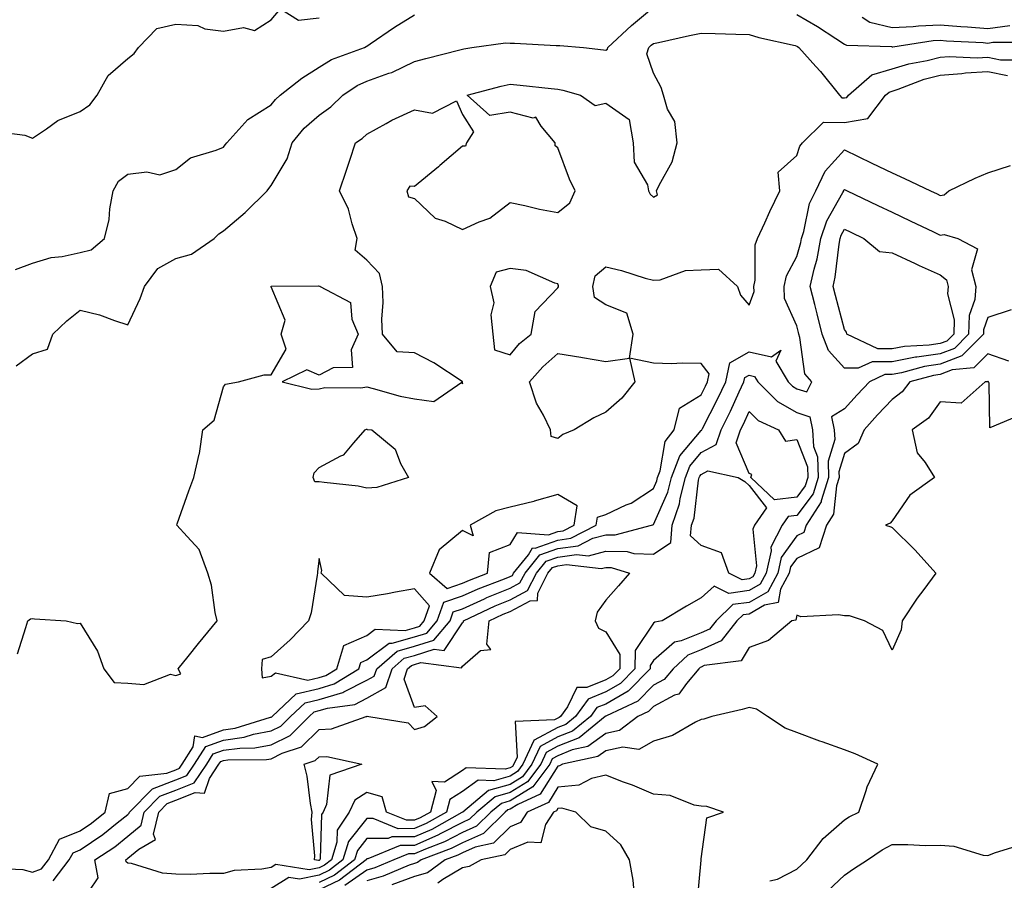
# Model space of a CAD drawing. Units: inches. Extents: x 981683 to 984323, y 7255658 to 7258298.
# Drawn here: x 983525 to 983731, y 7256668 to 7256848 of the extents above; entities that cross this region are included whole.
import ezdxf

# ---------------------------------------------------------------- set-up
doc = ezdxf.new("R2010")
doc.units = ezdxf.units.IN
doc.header["$MEASUREMENT"] = 0
doc.layers.add('Contour_98167255', color=7, linetype='Continuous', true_color=0xcc4a5b)

msp = doc.modelspace()

# ---------------------------------------------------------------- linework, layer by layer
at = {"layer": 'Contour_98167255'}
for points in [[(983520.48, 7256824.35, 3033), (983526.45, 7256823.52, 3033), (983528.05, 7256822.94, 3033), (983530.98, 7256824.85, 3033), (983533.37, 7256826.6, 3033), (983538.05, 7256828.52, 3033), (983540.04, 7256829.93, 3033), (983541.63, 7256831.92, 3033), (983543.93, 7256836.04, 3033), (983548.05, 7256839.57, 3033), (983549.35, 7256840.62, 3033), (983550.25, 7256841.92, 3033), (983554.09, 7256845.88, 3033), (983558.05, 7256846.77, 3033), (983562.64, 7256846.51, 3033), (983564.16, 7256845.81, 3033), (983568.05, 7256845.31, 3033), (983572.2, 7256846.07, 3033), (983574.54, 7256845.43, 3033), (983578.05, 7256847.66, 3033), (983580.01, 7256849.96, 3033), (983583.74, 7256847.61, 3033), (983588.05, 7256848.08, 3033)], [(983524.67, 7256775.3, 3031), (983528.05, 7256777.82, 3031), (983531.22, 7256778.75, 3031), (983532.29, 7256781.92, 3031), (983535.24, 7256784.73, 3031), (983538.05, 7256786.91, 3031), (983542.11, 7256785.98, 3031), (983545.23, 7256784.74, 3031), (983548.05, 7256783.89, 3031), (983550.59, 7256789.38, 3031), (983551.51, 7256791.92, 3031), (983554.32, 7256795.65, 3031), (983558.05, 7256797.75, 3031), (983561.33, 7256798.64, 3031), (983566.09, 7256801.92, 3031), (983567.06, 7256802.91, 3031), (983568.05, 7256803.53, 3031), (983572.59, 7256807.38, 3031), (983577.19, 7256811.92, 3031), (983577.56, 7256812.41, 3031), (983578.05, 7256812.99, 3031), (983581.34, 7256818.63, 3031), (983582.45, 7256821.92, 3031), (983584.96, 7256825.01, 3031), (983588.05, 7256827.76, 3031), (983590.5, 7256829.47, 3031), (983593.06, 7256831.92, 3031), (983596.03, 7256833.94, 3031), (983598.05, 7256834.87, 3031), (983602.64, 7256836.51, 3031), (983603.28, 7256836.69, 3031), (983608.05, 7256838.99, 3031), (983610.4, 7256839.57, 3031), (983617.54, 7256841.41, 3031), (983618.05, 7256841.54, 3031), (983618.36, 7256841.61, 3031), (983620, 7256841.92, 3031), (983627.11, 7256842.86, 3031), (983628.05, 7256842.82, 3031), (983628.96, 7256842.83, 3031), (983637.65, 7256842.32, 3031), (983638.05, 7256842.32, 3031), (983638.47, 7256842.34, 3031), (983643.4, 7256841.92, 3031), (983647.56, 7256841.43, 3031), (983648.05, 7256841.32, 3031), (983648.41, 7256841.56, 3031), (983648.52, 7256841.92, 3031), (983653.47, 7256846.5, 3031), (983658.05, 7256850.34, 3031)], [(983524.5, 7256795.47, 3032), (983528.05, 7256796.75, 3032), (983531.99, 7256797.98, 3032), (983534.3, 7256798.17, 3032), (983538.05, 7256798.99, 3032), (983540.38, 7256799.59, 3032), (983543.16, 7256801.92, 3032), (983544.09, 7256805.88, 3032), (983544.28, 7256808.15, 3032), (983544.97, 7256811.92, 3032), (983546.06, 7256813.91, 3032), (983548.05, 7256815.38, 3032), (983552.03, 7256815.9, 3032), (983554.73, 7256815.24, 3032), (983558.05, 7256816.36, 3032), (983561.16, 7256818.81, 3032), (983566.52, 7256820.39, 3032), (983568.05, 7256821.07, 3032), (983568.41, 7256821.56, 3032), (983568.71, 7256821.92, 3032), (983573.13, 7256826.84, 3032), (983578.05, 7256829.92, 3032), (983578.93, 7256831.04, 3032), (983579.93, 7256831.92, 3032), (983584.46, 7256835.51, 3032), (983588.05, 7256837.75, 3032), (983590.62, 7256839.35, 3032), (983597.57, 7256841.92, 3032), (983597.89, 7256842.08, 3032), (983598.05, 7256842.14, 3032), (983598.76, 7256842.63, 3032), (983603.82, 7256846.15, 3032), (983608.05, 7256848.74, 3032)], [(983688.05, 7256848.8, 3031), (983692.41, 7256846.28, 3031), (983696.22, 7256843.75, 3031), (983698.05, 7256842.56, 3031), (983698.49, 7256842.36, 3031), (983707.89, 7256842.08, 3031), (983708.05, 7256842.04, 3031), (983708.18, 7256842.05, 3031), (983716.63, 7256843.34, 3031), (983718.05, 7256843.4, 3031), (983719.41, 7256843.28, 3031), (983727.06, 7256842.91, 3031), (983728.05, 7256842.83, 3031), (983729.11, 7256842.98, 3031), (983736.94, 7256843.03, 3031)], [(983701.72, 7256848.25, 3032), (983703.36, 7256847.23, 3032), (983708.05, 7256846.05, 3032), (983712.42, 7256846.29, 3032), (983713.52, 7256846.45, 3032), (983718.05, 7256846.66, 3032), (983722.4, 7256846.27, 3032), (983723.77, 7256846.2, 3032), (983728.05, 7256845.85, 3032), (983732.65, 7256846.52, 3032)], [(983524.91, 7256715.06, 3030), (983526.66, 7256720.53, 3030), (983527.06, 7256721.92, 3030), (983527.64, 7256722.33, 3030), (983528.05, 7256722.43, 3030), (983528.47, 7256722.34, 3030), (983535.08, 7256721.92, 3030), (983537.49, 7256721.36, 3030), (983538.05, 7256721.45, 3030), (983541.69, 7256715.56, 3030), (983543, 7256711.92, 3030), (983545.19, 7256709.06, 3030), (983548.05, 7256708.92, 3030), (983551.34, 7256708.63, 3030), (983556.93, 7256710.8, 3030), (983558.05, 7256710.47, 3030), (983559.09, 7256710.88, 3030), (983558.56, 7256711.92, 3030), (983560.63, 7256714.5, 3030), (983562.78, 7256717.19, 3030), (983566.71, 7256721.92, 3030), (983566.3, 7256723.67, 3030), (983565.52, 7256729.39, 3030), (983564.76, 7256731.92, 3030), (983562.98, 7256736.85, 3030), (983560.42, 7256739.55, 3030), (983558.26, 7256741.92, 3030), (983558.37, 7256742.24, 3030), (983560.81, 7256749.16, 3030), (983561.81, 7256751.92, 3030), (983562.93, 7256756.8, 3030), (983562.99, 7256756.98, 3030), (983563.74, 7256761.92, 3030), (983566.08, 7256763.89, 3030), (983568.05, 7256770.92, 3030), (983568.5, 7256771.47, 3030), (983571.17, 7256771.92, 3030), (983576.59, 7256773.38, 3030), (983578.05, 7256773.43, 3030), (983581.18, 7256778.79, 3030), (983580.13, 7256781.92, 3030), (983580.97, 7256784.84, 3030), (983578.05, 7256791.84, 3030), (983578.01, 7256791.88, 3030), (983578.01, 7256791.92, 3030), (983578.05, 7256791.96, 3030), (983578.08, 7256791.95, 3030), (983587.96, 7256792.01, 3030), (983588.05, 7256791.99, 3030), (983588.18, 7256792.05, 3030), (983588.26, 7256791.92, 3030), (983594.65, 7256788.52, 3030), (983594.92, 7256785.05, 3030), (983596.26, 7256781.92, 3030), (983594.76, 7256778.63, 3030), (983595.05, 7256774.92, 3030), (983590.99, 7256774.86, 3030), (983588.05, 7256773.31, 3030), (983585.51, 7256774.46, 3030), (983580.3, 7256771.92, 3030), (983586.53, 7256770.4, 3030), (983588.05, 7256770.46, 3030), (983589.24, 7256770.73, 3030), (983596.81, 7256770.68, 3030), (983598.05, 7256770.87, 3030), (983599.39, 7256770.58, 3030), (983605.04, 7256768.91, 3030), (983608.05, 7256768.4, 3030), (983612.11, 7256767.86, 3030), (983617.97, 7256771.84, 3030), (983618.05, 7256771.54, 3030), (983618.09, 7256771.88, 3030), (983618.08, 7256771.92, 3030), (983618.09, 7256771.96, 3030), (983618.05, 7256771.95, 3030), (983617.98, 7256771.99, 3030), (983612.05, 7256775.92, 3030), (983608.05, 7256778.03, 3030), (983604.38, 7256778.25, 3030), (983601.33, 7256781.92, 3030), (983601.17, 7256785.05, 3030), (983601.44, 7256788.53, 3030), (983601.3, 7256791.92, 3030), (983600.71, 7256794.58, 3030), (983598.05, 7256797.42, 3030), (983595.62, 7256799.49, 3030), (983596.06, 7256801.92, 3030), (983594.97, 7256805, 3030), (983594.23, 7256808.1, 3030), (983592.32, 7256811.92, 3030), (983593.76, 7256816.21, 3030), (983594.46, 7256818.33, 3030), (983595.65, 7256821.92, 3030), (983597.1, 7256822.87, 3030), (983598.05, 7256823.77, 3030), (983602.13, 7256826, 3030), (983603.28, 7256826.69, 3030), (983608.05, 7256828.83, 3030), (983611.83, 7256828.14, 3030), (983616.85, 7256830.72, 3030), (983618.05, 7256827.91, 3030), (983620.38, 7256824.25, 3030), (983618.88, 7256821.92, 3030), (983618.69, 7256821.28, 3030), (983618.05, 7256821.28, 3030), (983613.35, 7256817.22, 3030), (983613.03, 7256816.94, 3030), (983608.05, 7256812.82, 3030), (983607.07, 7256812.9, 3030), (983606.44, 7256811.92, 3030), (983606.8, 7256810.67, 3030), (983608.05, 7256810.3, 3030), (983612.33, 7256806.2, 3030), (983614.43, 7256805.54, 3030), (983618.05, 7256803.8, 3030), (983621.55, 7256805.42, 3030), (983623.81, 7256806.16, 3030), (983628.05, 7256809.48, 3030), (983631.12, 7256808.85, 3030), (983634.18, 7256808.05, 3030), (983638.05, 7256807.36, 3030), (983640.56, 7256809.41, 3030), (983641.65, 7256811.92, 3030), (983640.49, 7256814.36, 3030), (983638.05, 7256820.88, 3030), (983637.44, 7256821.31, 3030), (983637.5, 7256821.92, 3030), (983634.54, 7256825.43, 3030), (983633.44, 7256827.31, 3030), (983632.84, 7256827.13, 3030), (983628.05, 7256828.34, 3030), (983623.83, 7256827.7, 3030), (983619.03, 7256831.92, 3030), (983626.14, 7256833.83, 3030), (983628.05, 7256834.25, 3030), (983630.17, 7256834.04, 3030), (983636.67, 7256833.3, 3030), (983638.05, 7256833.15, 3030), (983639.09, 7256832.96, 3030), (983642.78, 7256831.92, 3030), (983645.86, 7256829.73, 3030), (983648.05, 7256830.28, 3030), (983652.96, 7256826.83, 3030), (983653.78, 7256821.92, 3030), (983654.04, 7256817.91, 3030), (983656.78, 7256813.19, 3030), (983657.01, 7256811.92, 3030), (983657.34, 7256811.21, 3030), (983658.05, 7256810.61, 3030), (983658.87, 7256811.1, 3030), (983658.72, 7256811.92, 3030), (983659.22, 7256813.09, 3030), (983661.98, 7256817.99, 3030), (983663.01, 7256821.92, 3030), (983662.51, 7256826.38, 3030), (983660.98, 7256828.99, 3030), (983660.16, 7256831.92, 3030), (983659.69, 7256833.56, 3030), (983658.05, 7256836.52, 3030), (983656.68, 7256840.55, 3030), (983657.09, 7256841.92, 3030), (983657.59, 7256842.38, 3030), (983658.05, 7256842.76, 3030), (983659.1, 7256842.97, 3030), (983665.59, 7256844.38, 3030), (983668.05, 7256844.86, 3030), (983670.97, 7256844.84, 3030), (983675.32, 7256844.65, 3030), (983678.05, 7256844.63, 3030), (983680.09, 7256843.96, 3030), (983687.69, 7256842.28, 3030), (983688.05, 7256842.18, 3030), (983688.22, 7256842.09, 3030), (983688.47, 7256841.92, 3030), (983692.02, 7256837.95, 3030), (983692.99, 7256836.86, 3030), (983697.02, 7256831.92, 3030), (983697.51, 7256831.38, 3030), (983698.05, 7256831.36, 3030), (983698.52, 7256831.45, 3030), (983698.88, 7256831.92, 3030), (983703.77, 7256836.2, 3030), (983708.05, 7256837.42, 3030), (983711.48, 7256838.49, 3030), (983715.31, 7256839.18, 3030), (983718.05, 7256839.87, 3030), (983719.95, 7256840.02, 3030), (983725.84, 7256839.71, 3030), (983728.05, 7256839.84, 3030), (983730.69, 7256839.28, 3030), (983735.45, 7256839.32, 3030)], [(983519.77, 7256670.2, 3029), (983526.01, 7256669.88, 3029), (983528.05, 7256669.35, 3029), (983529.94, 7256670.03, 3029), (983531.39, 7256671.92, 3029), (983533.75, 7256676.22, 3029), (983538.05, 7256677.97, 3029), (983540.4, 7256679.57, 3029), (983543.31, 7256681.92, 3029), (983544.15, 7256685.82, 3029), (983548.05, 7256686.88, 3029), (983550.56, 7256689.41, 3029), (983556.19, 7256690.06, 3029), (983558.05, 7256690.79, 3029), (983558.86, 7256691.11, 3029), (983559.41, 7256691.92, 3029), (983561.73, 7256695.6, 3029), (983562.07, 7256697.9, 3029), (983563.68, 7256697.55, 3029), (983568.05, 7256699.14, 3029), (983570.5, 7256699.47, 3029), (983577.91, 7256701.78, 3029), (983578.05, 7256701.81, 3029), (983578.13, 7256701.84, 3029), (983578.2, 7256701.92, 3029), (983583.28, 7256706.69, 3029), (983588.05, 7256707.76, 3029), (983591.23, 7256708.74, 3029), (983596.36, 7256711.92, 3029), (983596.76, 7256713.21, 3029), (983598.05, 7256713.78, 3029), (983602.71, 7256717.26, 3029), (983603.36, 7256717.23, 3029), (983608.05, 7256718.56, 3029), (983610.6, 7256719.37, 3029), (983612.77, 7256721.92, 3029), (983614.15, 7256725.82, 3029), (983618.05, 7256727.14, 3029), (983621.35, 7256728.62, 3029), (983626.85, 7256730.72, 3029), (983628.05, 7256731.21, 3029), (983628.52, 7256731.45, 3029), (983628.75, 7256731.92, 3029), (983631.87, 7256735.74, 3029), (983632.76, 7256737.21, 3029), (983633.3, 7256737.17, 3029), (983638.05, 7256738.83, 3029), (983640.75, 7256739.22, 3029), (983646.07, 7256741.92, 3029), (983646.36, 7256743.61, 3029), (983648.05, 7256744.21, 3029), (983652.33, 7256746.2, 3029), (983653.38, 7256746.59, 3029), (983658.05, 7256749.63, 3029), (983658.75, 7256751.22, 3029), (983658.93, 7256751.92, 3029), (983659.47, 7256753.34, 3029), (983660.5, 7256759.47, 3029), (983662.39, 7256761.92, 3029), (983663.53, 7256766.44, 3029), (983668.05, 7256769.25, 3029), (983668.96, 7256771.01, 3029), (983669.38, 7256771.92, 3029), (983669.74, 7256773.61, 3029), (983668.05, 7256775.77, 3029), (983664.09, 7256775.88, 3029), (983661.84, 7256775.71, 3029), (983658.05, 7256775.86, 3029), (983653.05, 7256776.92, 3029), (983653.8, 7256781.92, 3029), (983652.45, 7256786.32, 3029), (983648.05, 7256788.04, 3029), (983645.72, 7256789.59, 3029), (983645.33, 7256791.92, 3029), (983645.83, 7256794.14, 3029), (983648.05, 7256796.01, 3029), (983651.39, 7256795.26, 3029), (983656.31, 7256793.66, 3029), (983658.05, 7256793.19, 3029), (983659.44, 7256793.31, 3029), (983664.75, 7256795.22, 3029), (983668.05, 7256795.37, 3029), (983671.65, 7256795.52, 3029), (983675.63, 7256791.92, 3029), (983676.24, 7256790.11, 3029), (983678.05, 7256787.96, 3029), (983679.11, 7256790.86, 3029), (983679.09, 7256791.92, 3029), (983679.36, 7256793.23, 3029), (983679.36, 7256800.61, 3029), (983679.83, 7256801.92, 3029), (983681.36, 7256805.23, 3029), (983682.42, 7256807.55, 3029), (983684.48, 7256811.92, 3029), (983684.18, 7256815.79, 3029), (983688.05, 7256819.32, 3029), (983688.69, 7256821.28, 3029), (983689.27, 7256821.92, 3029), (983693.67, 7256826.3, 3029), (983698.05, 7256826.18, 3029), (983702.9, 7256827.07, 3029), (983706.61, 7256831.92, 3029), (983707.39, 7256832.58, 3029), (983708.05, 7256832.78, 3029), (983709.3, 7256833.17, 3029), (983714.7, 7256835.27, 3029), (983718.05, 7256836.12, 3029), (983722.59, 7256836.46, 3029), (983723.37, 7256836.6, 3029), (983728.05, 7256836.88, 3029), (983732.14, 7256836.01, 3029)], [(983532.42, 7256667.55, 3028), (983535.75, 7256671.92, 3028), (983536.57, 7256673.4, 3028), (983538.05, 7256674.02, 3028), (983542.76, 7256677.21, 3028), (983545.78, 7256679.65, 3028), (983548.05, 7256681.44, 3028), (983548.3, 7256681.67, 3028), (983548.37, 7256681.92, 3028), (983553.2, 7256686.77, 3028), (983558.05, 7256688.65, 3028), (983560.39, 7256689.58, 3028), (983561.98, 7256691.92, 3028), (983564.33, 7256695.64, 3028), (983568.05, 7256697, 3028), (983572.38, 7256697.59, 3028), (983574.33, 7256698.2, 3028), (983578.05, 7256698.9, 3028), (983580.06, 7256699.91, 3028), (983582.09, 7256701.92, 3028), (983585.17, 7256704.8, 3028), (983588.05, 7256705.46, 3028), (983593, 7256706.97, 3028), (983593.24, 7256707.11, 3028), (983598.05, 7256709.52, 3028), (983599.59, 7256710.38, 3028), (983600.11, 7256711.92, 3028), (983604.38, 7256715.59, 3028), (983608.05, 7256716.64, 3028), (983612.05, 7256717.92, 3028), (983615.46, 7256721.92, 3028), (983616.15, 7256723.82, 3028), (983618.05, 7256724.47, 3028), (983622.69, 7256726.56, 3028), (983623.18, 7256726.79, 3028), (983628.05, 7256728.79, 3028), (983630.11, 7256729.86, 3028), (983631.17, 7256731.92, 3028), (983634.25, 7256735.72, 3028), (983638.05, 7256737.04, 3028), (983642.31, 7256737.66, 3028), (983645.33, 7256739.2, 3028), (983648.05, 7256739.96, 3028), (983650.05, 7256739.92, 3028), (983657.67, 7256741.92, 3028), (983657.94, 7256742.03, 3028), (983658.05, 7256742.1, 3028), (983661.09, 7256748.88, 3028), (983661.83, 7256751.92, 3028), (983663.54, 7256756.43, 3028), (983668.05, 7256761.76, 3028), (983668.16, 7256761.81, 3028), (983668.19, 7256761.92, 3028), (983668.32, 7256762.19, 3028), (983671.54, 7256768.43, 3028), (983673.18, 7256771.92, 3028), (983674.03, 7256775.94, 3028), (983678.05, 7256778.23, 3028), (983682.79, 7256777.18, 3028), (983684.68, 7256778.55, 3028), (983683.69, 7256776.28, 3028), (983686.25, 7256771.92, 3028), (983687.15, 7256771.02, 3028), (983688.05, 7256770.51, 3028), (983690.13, 7256769.84, 3028), (983691.18, 7256771.92, 3028), (983689.75, 7256773.62, 3028), (983688.72, 7256781.25, 3028), (983688.47, 7256781.92, 3028), (983688.38, 7256782.25, 3028), (983688.05, 7256783.64, 3028), (983685.5, 7256789.37, 3028), (983685.43, 7256791.92, 3028), (983685.88, 7256794.09, 3028), (983688.05, 7256798.19, 3028), (983688.89, 7256801.08, 3028), (983689.04, 7256801.92, 3028), (983689.52, 7256803.39, 3028), (983690.73, 7256809.24, 3028), (983692.01, 7256811.92, 3028), (983693.98, 7256815.99, 3028), (983698.05, 7256820.45, 3028), (983700.89, 7256819.08, 3028), (983703.79, 7256817.66, 3028), (983708.05, 7256815.64, 3028), (983710.61, 7256814.48, 3028), (983716.04, 7256811.92, 3028), (983717.41, 7256811.28, 3028), (983718.05, 7256810.96, 3028), (983718.87, 7256811.1, 3028), (983719.91, 7256811.92, 3028), (983725.39, 7256814.58, 3028), (983728.05, 7256815.66, 3028), (983732.78, 7256817.19, 3028)], [(983732.94, 7256787.03, 3028), (983728.05, 7256785.39, 3028), (983727.16, 7256782.81, 3028), (983727.13, 7256781.92, 3028), (983722.61, 7256777.36, 3028), (983718.05, 7256775.65, 3028), (983714.8, 7256775.17, 3028), (983709.94, 7256773.81, 3028), (983708.05, 7256773.46, 3028), (983706.51, 7256773.46, 3028), (983703.25, 7256771.92, 3028), (983700.72, 7256769.25, 3028), (983698.05, 7256766.29, 3028), (983695.32, 7256764.65, 3028), (983695.88, 7256761.92, 3028), (983696.01, 7256759.88, 3028), (983694.61, 7256755.36, 3028), (983694.72, 7256751.92, 3028), (983693.15, 7256747.02, 3028), (983693.13, 7256746.84, 3028), (983690.04, 7256741.92, 3028), (983689.54, 7256740.43, 3028), (983688.05, 7256739.7, 3028), (983684.79, 7256735.18, 3028), (983684.08, 7256731.92, 3028), (983681.97, 7256728, 3028), (983678.05, 7256725.79, 3028), (983674.64, 7256725.33, 3028), (983671.15, 7256721.92, 3028), (983669.79, 7256720.18, 3028), (983668.05, 7256719.4, 3028), (983663.86, 7256717.73, 3028), (983662.48, 7256717.49, 3028), (983658.05, 7256713.64, 3028), (983657.36, 7256712.61, 3028), (983657.35, 7256711.92, 3028), (983652.73, 7256707.24, 3028), (983648.05, 7256704.52, 3028), (983646.2, 7256703.77, 3028), (983644.84, 7256701.92, 3028), (983641.1, 7256698.87, 3028), (983638.05, 7256697.65, 3028), (983634.32, 7256695.65, 3028), (983632.6, 7256691.92, 3028), (983630.65, 7256689.32, 3028), (983628.05, 7256687.72, 3028), (983623.52, 7256686.45, 3028), (983618.12, 7256681.92, 3028), (983618.09, 7256681.88, 3028), (983618.05, 7256681.87, 3028), (983617.94, 7256681.81, 3028), (983611.69, 7256678.28, 3028), (983608.05, 7256676.71, 3028), (983603.26, 7256676.71, 3028), (983602.52, 7256676.39, 3028), (983598.05, 7256676.37, 3028), (983596.08, 7256673.89, 3028), (983595.49, 7256671.92, 3028), (983591.25, 7256668.72, 3028), (983588.05, 7256667.17, 3028)], [(983732.42, 7256776.29, 3029), (983728.05, 7256777.83, 3029), (983725.12, 7256774.85, 3029), (983720.58, 7256774.45, 3029), (983718.05, 7256773.5, 3029), (983716.67, 7256773.3, 3029), (983711.73, 7256771.92, 3029), (983710.13, 7256769.84, 3029), (983708.05, 7256768.25, 3029), (983704.96, 7256765.01, 3029), (983702.18, 7256761.92, 3029), (983700.91, 7256759.06, 3029), (983698.05, 7256756.98, 3029), (983696.85, 7256753.12, 3029), (983696.89, 7256751.92, 3029), (983696.34, 7256750.21, 3029), (983695.75, 7256744.22, 3029), (983694.3, 7256741.92, 3029), (983692.73, 7256737.24, 3029), (983688.05, 7256734.98, 3029), (983686.77, 7256733.2, 3029), (983686.49, 7256731.92, 3029), (983684.66, 7256728.53, 3029), (983684.18, 7256725.79, 3029), (983681.31, 7256725.18, 3029), (983678.05, 7256723.34, 3029), (983676.8, 7256723.17, 3029), (983675.52, 7256721.92, 3029), (983672.25, 7256717.72, 3029), (983668.05, 7256715.84, 3029), (983665.25, 7256714.72, 3029), (983662.2, 7256711.92, 3029), (983660.32, 7256709.65, 3029), (983658.05, 7256708.46, 3029), (983654.81, 7256705.16, 3029), (983648.22, 7256702.09, 3029), (983648.05, 7256701.99, 3029), (983648, 7256701.97, 3029), (983647.96, 7256701.92, 3029), (983642.5, 7256697.47, 3029), (983638.05, 7256695.69, 3029), (983635.6, 7256694.37, 3029), (983634.47, 7256691.92, 3029), (983631.71, 7256688.26, 3029), (983628.05, 7256685.99, 3029), (983624.88, 7256685.09, 3029), (983621.08, 7256681.92, 3029), (983619.55, 7256680.42, 3029), (983618.05, 7256679.75, 3029), (983613.54, 7256677.41, 3029), (983612.91, 7256677.06, 3029), (983608.05, 7256674.96, 3029), (983605.01, 7256674.96, 3029), (983598.29, 7256672.16, 3029), (983598.05, 7256672.16, 3029), (983597.94, 7256672.03, 3029), (983597.91, 7256671.92, 3029), (983592.3, 7256667.67, 3029), (983588.05, 7256665.63, 3029)], [(983538.05, 7256662.55, 3027), (983541.79, 7256668.18, 3027), (983541.1, 7256671.92, 3027), (983545.3, 7256674.67, 3027), (983548.05, 7256676.85, 3027), (983550.79, 7256679.18, 3027), (983551.44, 7256681.92, 3027), (983554.74, 7256685.23, 3027), (983558.05, 7256686.52, 3027), (983561.92, 7256688.05, 3027), (983564.53, 7256691.92, 3027), (983565.89, 7256694.08, 3027), (983568.05, 7256694.85, 3027), (983571.45, 7256695.32, 3027), (983574.62, 7256695.35, 3027), (983578.05, 7256695.99, 3027), (983582.01, 7256697.96, 3027), (983585.98, 7256701.92, 3027), (983587.04, 7256702.93, 3027), (983588.05, 7256703.15, 3027), (983589.82, 7256703.69, 3027), (983595.51, 7256704.46, 3027), (983598.05, 7256705.73, 3027), (983602.01, 7256707.96, 3027), (983603.35, 7256711.92, 3027), (983605.87, 7256714.1, 3027), (983608.05, 7256714.71, 3027), (983612.15, 7256716.02, 3027), (983614.21, 7256715.76, 3027), (983618.05, 7256721.53, 3027), (983618.26, 7256721.71, 3027), (983618.28, 7256721.92, 3027), (983624.91, 7256725.06, 3027), (983628.05, 7256726.35, 3027), (983631.71, 7256728.26, 3027), (983633.57, 7256731.92, 3027), (983635.58, 7256734.39, 3027), (983638.05, 7256735.25, 3027), (983641.96, 7256735.83, 3027), (983644.45, 7256735.52, 3027), (983648.05, 7256736.54, 3027), (983652.58, 7256736.45, 3027), (983653.94, 7256736.03, 3027), (983658.05, 7256735.89, 3027), (983661.67, 7256738.3, 3027), (983661.99, 7256741.92, 3027), (983663.53, 7256746.44, 3027), (983663.66, 7256747.53, 3027), (983664.73, 7256751.92, 3027), (983665.65, 7256754.32, 3027), (983668.05, 7256757.16, 3027), (983671.17, 7256758.8, 3027), (983672.23, 7256761.92, 3027), (983674.17, 7256765.8, 3027), (983676.01, 7256769.88, 3027), (983676.97, 7256771.92, 3027), (983677.15, 7256772.82, 3027), (983678.05, 7256773.33, 3027), (983679.2, 7256773.07, 3027), (983679.88, 7256771.92, 3027), (983683.98, 7256767.85, 3027), (983688.05, 7256765.54, 3027), (983690.78, 7256764.65, 3027), (983691.35, 7256761.92, 3027), (983691.58, 7256758.39, 3027), (983692.41, 7256756.28, 3027), (983692.54, 7256751.92, 3027), (983691.45, 7256748.52, 3027), (983688.05, 7256743.96, 3027), (983686.22, 7256743.75, 3027), (983684.99, 7256741.92, 3027), (983682.6, 7256737.37, 3027), (983682.68, 7256736.55, 3027), (983681.66, 7256731.92, 3027), (983680.39, 7256729.58, 3027), (983678.05, 7256728.25, 3027), (983673.8, 7256727.67, 3027), (983670.76, 7256729.21, 3027), (983668.05, 7256726.75, 3027), (983664.97, 7256725, 3027), (983659.86, 7256721.92, 3027), (983658.31, 7256721.66, 3027), (983658.05, 7256721.42, 3027), (983654.22, 7256715.75, 3027), (983654.16, 7256711.92, 3027), (983651.13, 7256708.84, 3027), (983648.05, 7256707.06, 3027), (983644.4, 7256705.57, 3027), (983641.71, 7256701.92, 3027), (983639.69, 7256700.28, 3027), (983638.05, 7256699.62, 3027), (983633.09, 7256696.96, 3027), (983633.01, 7256696.96, 3027), (983633.02, 7256696.89, 3027), (983630.73, 7256691.92, 3027), (983629.57, 7256690.4, 3027), (983628.05, 7256689.45, 3027), (983624.61, 7256688.48, 3027), (983621.39, 7256688.58, 3027), (983618.05, 7256686.2, 3027), (983615.44, 7256684.53, 3027), (983614.74, 7256681.92, 3027), (983610.46, 7256679.51, 3027), (983608.05, 7256678.46, 3027), (983604.58, 7256678.45, 3027), (983599.39, 7256680.58, 3027), (983598.05, 7256680.58, 3027), (983594.21, 7256675.76, 3027), (983593.06, 7256671.92, 3027), (983590.21, 7256669.76, 3027), (983588.05, 7256668.73, 3027), (983583.98, 7256667.85, 3027), (983581.75, 7256668.22, 3027), (983578.05, 7256665.93, 3027)], [(983734.93, 7256765.04, 3030), (983728.47, 7256762.34, 3030), (983728.33, 7256771.64, 3030), (983728.15, 7256771.92, 3030), (983728.12, 7256771.99, 3030), (983728.05, 7256772.01, 3030), (983728.01, 7256771.96, 3030), (983727.51, 7256771.92, 3030), (983722.46, 7256767.51, 3030), (983718.05, 7256767.73, 3030), (983715.65, 7256764.32, 3030), (983712.21, 7256761.92, 3030), (983713.25, 7256757.12, 3030), (983714.92, 7256755.05, 3030), (983716.88, 7256751.92, 3030), (983711.72, 7256748.25, 3030), (983708.05, 7256742.87, 3030), (983707.57, 7256742.4, 3030), (983706.6, 7256741.92, 3030), (983707.73, 7256741.6, 3030), (983708.05, 7256741.46, 3030), (983712.85, 7256736.72, 3030), (983717.14, 7256731.92, 3030), (983714.65, 7256728.52, 3030), (983713.28, 7256726.69, 3030), (983710.14, 7256721.92, 3030), (983709.92, 7256720.05, 3030), (983708.05, 7256715.81, 3030), (983706.03, 7256719.9, 3030), (983702.21, 7256721.92, 3030), (983699.12, 7256722.99, 3030), (983698.05, 7256722.95, 3030), (983696.78, 7256723.19, 3030), (983688.93, 7256722.8, 3030), (983688.05, 7256723.1, 3030), (983687.87, 7256722.1, 3030), (983687.03, 7256721.92, 3030), (983682.14, 7256717.83, 3030), (983678.05, 7256716.36, 3030), (983676.38, 7256713.59, 3030), (983668.69, 7256712.56, 3030), (983668.05, 7256712.27, 3030), (983667.8, 7256712.17, 3030), (983667.52, 7256711.92, 3030), (983664.96, 7256708.83, 3030), (983663.35, 7256706.62, 3030), (983662.48, 7256706.35, 3030), (983658.05, 7256704.04, 3030), (983657, 7256702.97, 3030), (983654.75, 7256701.92, 3030), (983650.97, 7256699, 3030), (983648.05, 7256698.39, 3030), (983644.33, 7256695.64, 3030), (983641.05, 7256694.92, 3030), (983638.05, 7256693.72, 3030), (983636.88, 7256693.09, 3030), (983636.34, 7256691.92, 3030), (983632.78, 7256687.19, 3030), (983628.05, 7256684.26, 3030), (983626.22, 7256683.75, 3030), (983624.04, 7256681.92, 3030), (983621.03, 7256678.94, 3030), (983618.05, 7256677.64, 3030), (983614.29, 7256675.68, 3030), (983610.31, 7256674.18, 3030), (983608.05, 7256673.21, 3030), (983606.77, 7256673.2, 3030), (983603.67, 7256671.92, 3030), (983599.7, 7256670.27, 3030), (983598.05, 7256669.79, 3030), (983593.42, 7256666.55, 3030)], [(983682.43, 7256667.54, 3031), (983683.98, 7256667.85, 3031), (983688.05, 7256670, 3031), (983689.07, 7256670.9, 3031), (983690.16, 7256671.92, 3031), (983693.55, 7256676.42, 3031), (983698.05, 7256680.29, 3031), (983699.04, 7256680.93, 3031), (983701.05, 7256681.92, 3031), (983702.6, 7256686.47, 3031), (983702.77, 7256687.2, 3031), (983705.03, 7256691.92, 3031), (983700.27, 7256694.14, 3031), (983698.05, 7256694.94, 3031), (983693.36, 7256696.61, 3031), (983692.89, 7256696.76, 3031), (983688.05, 7256698.57, 3031), (983685.64, 7256699.51, 3031), (983681.93, 7256701.92, 3031), (983679.6, 7256703.47, 3031), (983678.05, 7256703.78, 3031), (983676.59, 7256703.38, 3031), (983670.28, 7256701.92, 3031), (983668.62, 7256701.35, 3031), (983668.05, 7256701.27, 3031), (983666.83, 7256700.7, 3031), (983662.03, 7256697.94, 3031), (983658.05, 7256696.74, 3031), (983654.98, 7256694.99, 3031), (983651.64, 7256695.51, 3031), (983648.05, 7256694.76, 3031), (983646.41, 7256693.56, 3031), (983639.03, 7256691.92, 3031), (983638.39, 7256691.58, 3031), (983638.05, 7256691.54, 3031), (983634.33, 7256685.64, 3031), (983629.66, 7256683.53, 3031), (983628.05, 7256682.54, 3031), (983627.57, 7256682.4, 3031), (983627, 7256681.92, 3031), (983622.5, 7256677.47, 3031), (983618.05, 7256675.52, 3031), (983615.68, 7256674.29, 3031), (983609.4, 7256671.92, 3031), (983608.63, 7256671.34, 3031), (983608.05, 7256671.19, 3031), (983606.92, 7256670.79, 3031), (983601.46, 7256668.51, 3031), (983598.05, 7256667.53, 3031)], [(983667.2, 7256662.77, 3032), (983668.02, 7256671.89, 3032), (983668.02, 7256671.92, 3032), (983668.02, 7256671.95, 3032), (983668.05, 7256672.17, 3032), (983669.25, 7256680.72, 3032), (983672.7, 7256681.92, 3032), (983669.19, 7256683.06, 3032), (983668.05, 7256683.18, 3032), (983666.59, 7256683.38, 3032), (983661.53, 7256685.4, 3032), (983658.05, 7256685.66, 3032), (983653.68, 7256687.55, 3032), (983651.76, 7256688.21, 3032), (983648.05, 7256689.62, 3032), (983645.07, 7256688.94, 3032), (983642.45, 7256687.52, 3032), (983638.05, 7256687.11, 3032), (983636.05, 7256683.92, 3032), (983631.6, 7256681.92, 3032), (983630.22, 7256679.75, 3032), (983628.05, 7256678.85, 3032), (983624.55, 7256675.42, 3032), (983620.7, 7256674.57, 3032), (983618.05, 7256673.41, 3032), (983617.07, 7256672.9, 3032), (983614.48, 7256671.92, 3032), (983610.76, 7256669.21, 3032), (983608.05, 7256668.42, 3032), (983603.25, 7256666.72, 3032)], [(983653.91, 7256666.06, 3033), (983653.82, 7256667.69, 3033), (983653.06, 7256671.92, 3033), (983651.23, 7256675.1, 3033), (983648.05, 7256677.95, 3033), (983644.97, 7256678.84, 3033), (983641.78, 7256681.92, 3033), (983638.87, 7256682.74, 3033), (983638.05, 7256682.66, 3033), (983637.77, 7256682.2, 3033), (983637.13, 7256681.92, 3033), (983635.48, 7256679.35, 3033), (983634.5, 7256675.47, 3033), (983631.76, 7256675.63, 3033), (983628.05, 7256674.09, 3033), (983626.96, 7256673.01, 3033), (983621.99, 7256671.92, 3033), (983619.44, 7256670.53, 3033), (983618.05, 7256670.24, 3033), (983613.94, 7256667.81, 3033), (983612.91, 7256667.06, 3033)], [(983694.52, 7256665.45, 3030), (983698.05, 7256668.7, 3030), (983699.91, 7256670.06, 3030), (983702.88, 7256671.92, 3030), (983705.95, 7256674.02, 3030), (983708.05, 7256675.14, 3030), (983711.3, 7256675.17, 3030), (983715.03, 7256674.94, 3030), (983718.05, 7256674.97, 3030), (983720.95, 7256674.82, 3030), (983727.07, 7256672.9, 3030), (983728.05, 7256672.82, 3030), (983729.62, 7256673.49, 3030), (983734.9, 7256675.07, 3030)]]:
    msp.add_polyline3d(points, dxfattribs=at)
for points in [[(983718.05, 7256777.8, 3027), (983713.21, 7256777.08, 3027), (983712.9, 7256777.07, 3027), (983708.05, 7256776.16, 3027), (983703.81, 7256776.16, 3027), (983700.93, 7256774.8, 3027), (983698.05, 7256774.8, 3027), (983694.66, 7256778.53, 3027), (983693.39, 7256781.92, 3027), (983692.31, 7256786.18, 3027), (983691.83, 7256788.14, 3027), (983690.88, 7256791.92, 3027), (983691.68, 7256795.55, 3027), (983692.3, 7256797.67, 3027), (983693.08, 7256801.92, 3027), (983694.31, 7256805.66, 3027), (983697.72, 7256811.59, 3027), (983697.87, 7256811.92, 3027), (983697.93, 7256812.04, 3027), (983698.05, 7256812.16, 3027), (983698.57, 7256811.92, 3027), (983704.99, 7256808.86, 3027), (983708.05, 7256807.41, 3027), (983711.77, 7256805.64, 3027), (983716.64, 7256803.33, 3027), (983718.05, 7256802.66, 3027), (983718.93, 7256802.8, 3027), (983721.77, 7256801.92, 3027), (983725.88, 7256799.75, 3027), (983724.59, 7256795.38, 3027), (983725.5, 7256791.92, 3027), (983725.33, 7256789.2, 3027), (983724.15, 7256785.82, 3027), (983724.02, 7256781.92, 3027), (983721.05, 7256778.92, 3027)], [(983718.05, 7256779.95, 3026), (983715.74, 7256779.61, 3026), (983710.63, 7256779.34, 3026), (983708.05, 7256778.86, 3026), (983704.99, 7256778.86, 3026), (983698.51, 7256781.92, 3026), (983698.47, 7256782.34, 3026), (983698.05, 7256782.92, 3026), (983696.17, 7256790.04, 3026), (983695.7, 7256791.92, 3026), (983696.12, 7256793.85, 3026), (983696.9, 7256800.77, 3026), (983697.11, 7256801.92, 3026), (983697.35, 7256802.62, 3026), (983698.05, 7256803.85, 3026), (983699.36, 7256803.23, 3026), (983702.11, 7256801.92, 3026), (983705.37, 7256799.24, 3026), (983708.05, 7256798.93, 3026), (983712.81, 7256796.68, 3026), (983713.66, 7256796.31, 3026), (983718.05, 7256794.35, 3026), (983719.39, 7256793.26, 3026), (983719.74, 7256791.92, 3026), (983719.63, 7256790.34, 3026), (983721.02, 7256784.89, 3026), (983720.91, 7256781.92, 3026), (983719.49, 7256780.48, 3026)], [(983628.05, 7256777.59, 3030), (983630.03, 7256779.94, 3030), (983632.42, 7256781.92, 3030), (983633.29, 7256786.68, 3030), (983638.05, 7256791.64, 3030), (983638.18, 7256791.79, 3030), (983638.16, 7256791.92, 3030), (983638.19, 7256792.06, 3030), (983638.05, 7256792.43, 3030), (983637.4, 7256792.57, 3030), (983631.4, 7256795.27, 3030), (983628.05, 7256795.66, 3030), (983625.09, 7256794.88, 3030), (983623.87, 7256791.92, 3030), (983624.63, 7256788.5, 3030), (983624.01, 7256785.96, 3030), (983624.4, 7256781.92, 3030), (983624.74, 7256778.61, 3030)], [(983638.05, 7256760.08, 3029), (983636.65, 7256760.52, 3029), (983636.47, 7256761.92, 3029), (983635, 7256764.97, 3029), (983633.58, 7256767.45, 3029), (983632.09, 7256771.92, 3029), (983634.86, 7256775.11, 3029), (983638.05, 7256777.84, 3029), (983642.88, 7256777.09, 3029), (983643.19, 7256777.06, 3029), (983648.05, 7256776.17, 3029), (983653.05, 7256776.92, 3029), (983654.12, 7256771.92, 3029), (983651.44, 7256768.53, 3029), (983648.05, 7256765.63, 3029), (983645.55, 7256764.42, 3029), (983641.44, 7256761.92, 3029), (983639.05, 7256760.92, 3029)], [(983688.05, 7256747.82, 3026), (983683.38, 7256747.25, 3026), (983678.42, 7256751.92, 3026), (983678.66, 7256752.53, 3026), (983678.05, 7256752.77, 3026), (983675.34, 7256759.21, 3026), (983676.27, 7256761.92, 3026), (983676.87, 7256763.1, 3026), (983678.05, 7256765.73, 3026), (983679.96, 7256763.83, 3026), (983684.24, 7256761.92, 3026), (983685.68, 7256759.55, 3026), (983688.05, 7256759.9, 3026), (983690.3, 7256754.17, 3026), (983690.36, 7256751.92, 3026), (983689.81, 7256750.16, 3026)], [(983598.05, 7256749.72, 3029), (983596.21, 7256750.08, 3029), (983589.1, 7256750.87, 3029), (983588.05, 7256751.05, 3029), (983587.17, 7256751.04, 3029), (983586.84, 7256751.92, 3029), (983587.05, 7256752.92, 3029), (983588.05, 7256754.04, 3029), (983592.58, 7256756.45, 3029), (983593.27, 7256756.7, 3029), (983595.34, 7256759.21, 3029), (983597.73, 7256761.92, 3029), (983597.96, 7256762.01, 3029), (983598.05, 7256762.02, 3029), (983598.13, 7256762, 3029), (983599.1, 7256761.92, 3029), (983603.95, 7256757.82, 3029), (983605.13, 7256754.84, 3029), (983606.75, 7256751.92, 3029), (983600.12, 7256749.85, 3029)], [(983678.05, 7256730.7, 3026), (983676.63, 7256730.5, 3026), (983673.85, 7256731.92, 3026), (983672.26, 7256736.13, 3026), (983668.05, 7256737.69, 3026), (983665.82, 7256739.69, 3026), (983666.02, 7256741.92, 3026), (983666.54, 7256743.43, 3026), (983667.5, 7256751.37, 3026), (983667.64, 7256751.92, 3026), (983667.75, 7256752.22, 3026), (983668.05, 7256752.57, 3026), (983669.43, 7256753.3, 3026), (983675.81, 7256751.92, 3026), (983677.21, 7256751.08, 3026), (983678.05, 7256750.25, 3026), (983681.7, 7256745.57, 3026), (983679.22, 7256741.92, 3026), (983678.82, 7256741.15, 3026), (983679.59, 7256733.46, 3026), (983679.25, 7256731.92, 3026), (983678.83, 7256731.14, 3026)], [(983618.05, 7256729.81, 3030), (983619.51, 7256730.46, 3030), (983623.33, 7256731.92, 3030), (983623.76, 7256736.21, 3030), (983628.05, 7256737.89, 3030), (983629.57, 7256740.4, 3030), (983636.05, 7256739.92, 3030), (983638.05, 7256740.62, 3030), (983639.18, 7256740.79, 3030), (983641.43, 7256741.92, 3030), (983642.11, 7256745.98, 3030), (983638.05, 7256748.35, 3030), (983633.07, 7256746.94, 3030), (983633.04, 7256746.93, 3030), (983628.05, 7256745.69, 3030), (983625.02, 7256744.95, 3030), (983619.69, 7256741.92, 3030), (983620.28, 7256739.69, 3030), (983618.05, 7256740.86, 3030), (983613.19, 7256736.78, 3030), (983611.2, 7256731.92, 3030), (983614.86, 7256728.73, 3030)], [(983588.05, 7256710.07, 3030), (983589.47, 7256710.5, 3030), (983591.75, 7256711.92, 3030), (983593.22, 7256716.75, 3030), (983598.05, 7256718.87, 3030), (983599.79, 7256720.18, 3030), (983606.06, 7256719.93, 3030), (983608.05, 7256720.48, 3030), (983609.13, 7256720.84, 3030), (983610.06, 7256721.92, 3030), (983611.17, 7256725.05, 3030), (983608.05, 7256728.63, 3030), (983604.06, 7256727.93, 3030), (983602.4, 7256727.57, 3030), (983598.05, 7256726.87, 3030), (983593.38, 7256727.25, 3030), (983588.51, 7256731.92, 3030), (983588.6, 7256732.47, 3030), (983588.05, 7256734.97, 3030), (983587.74, 7256732.23, 3030), (983587.73, 7256731.92, 3030), (983587.62, 7256731.49, 3030), (983586.38, 7256723.59, 3030), (983585.85, 7256721.92, 3030), (983582.01, 7256717.96, 3030), (983578.05, 7256714.38, 3030), (983576.13, 7256713.84, 3030), (983575.97, 7256711.92, 3030), (983576.14, 7256710.01, 3030), (983578.05, 7256710.34, 3030), (983578.9, 7256711.07, 3030), (983585.67, 7256709.54, 3030)], [(983588.05, 7256670.27, 3026), (983585.95, 7256669.82, 3026), (983579.02, 7256670.95, 3026), (983578.05, 7256670.36, 3026), (983576.1, 7256669.97, 3026), (983570.28, 7256669.69, 3026), (983568.05, 7256669.04, 3026), (983565.22, 7256669.09, 3026), (983561.08, 7256668.89, 3026), (983558.05, 7256668.94, 3026), (983555.25, 7256669.12, 3026), (983548.81, 7256671.16, 3026), (983548.05, 7256671.24, 3026), (983547.65, 7256671.52, 3026), (983547.57, 7256671.92, 3026), (983547.86, 7256672.11, 3026), (983548.05, 7256672.25, 3026), (983550.29, 7256674.16, 3026), (983553.79, 7256676.18, 3026), (983553.41, 7256677.28, 3026), (983554.51, 7256681.92, 3026), (983556.28, 7256683.69, 3026), (983558.05, 7256684.38, 3026), (983562.13, 7256686, 3026), (983564.1, 7256685.87, 3026), (983565.11, 7256688.98, 3026), (983567.1, 7256691.92, 3026), (983567.46, 7256692.51, 3026), (983568.05, 7256692.71, 3026), (983568.97, 7256692.84, 3026), (983577.07, 7256692.9, 3026), (983578.05, 7256693.08, 3026), (983580.36, 7256694.23, 3026), (983584.38, 7256695.59, 3026), (983588.05, 7256699.22, 3026), (983590.62, 7256699.35, 3026), (983597.94, 7256701.92, 3026), (983598.04, 7256701.93, 3026), (983598.05, 7256701.94, 3026), (983598.09, 7256701.96, 3026), (983598.5, 7256701.92, 3026), (983606.71, 7256700.58, 3026), (983608.05, 7256699.2, 3026), (983610.12, 7256699.85, 3026), (983612.77, 7256701.92, 3026), (983610.28, 7256704.15, 3026), (983608.05, 7256703.81, 3026), (983605.84, 7256709.71, 3026), (983606.59, 7256711.92, 3026), (983607.38, 7256712.59, 3026), (983608.05, 7256712.79, 3026), (983609.32, 7256713.19, 3026), (983617.84, 7256712.13, 3026), (983618.05, 7256712.47, 3026), (983621.85, 7256715.72, 3026), (983624, 7256715.97, 3026), (983623.17, 7256717.04, 3026), (983623.64, 7256721.92, 3026), (983626.62, 7256723.35, 3026), (983628.05, 7256723.92, 3026), (983632.23, 7256726.1, 3026), (983633.77, 7256726.2, 3026), (983633.84, 7256727.71, 3026), (983635.97, 7256731.92, 3026), (983636.91, 7256733.06, 3026), (983638.05, 7256733.46, 3026), (983639.86, 7256733.73, 3026), (983647.11, 7256732.86, 3026), (983648.05, 7256733.12, 3026), (983649.22, 7256733.09, 3026), (983653.02, 7256731.92, 3026), (983650.74, 7256729.23, 3026), (983648.05, 7256726.27, 3026), (983646.24, 7256723.73, 3026), (983645.85, 7256721.92, 3026), (983646.56, 7256720.43, 3026), (983648.05, 7256719.66, 3026), (983651.03, 7256714.9, 3026), (983650.99, 7256711.92, 3026), (983649.52, 7256710.45, 3026), (983648.05, 7256709.59, 3026), (983644.12, 7256707.99, 3026), (983641.99, 7256707.98, 3026), (983640.07, 7256703.94, 3026), (983638.59, 7256701.92, 3026), (983638.29, 7256701.68, 3026), (983638.05, 7256701.59, 3026), (983637.33, 7256701.2, 3026), (983629.12, 7256700.85, 3026), (983629.54, 7256693.41, 3026), (983628.85, 7256691.92, 3026), (983628.51, 7256691.46, 3026), (983628.05, 7256691.18, 3026), (983627.01, 7256690.88, 3026), (983618.82, 7256691.15, 3026), (983618.05, 7256690.59, 3026), (983614.34, 7256688.21, 3026), (983611.68, 7256688.29, 3026), (983612.56, 7256686.43, 3026), (983611.35, 7256681.92, 3026), (983609.24, 7256680.73, 3026), (983608.05, 7256680.21, 3026), (983606.34, 7256680.21, 3026), (983602.17, 7256681.92, 3026), (983601.24, 7256685.11, 3026), (983598.05, 7256686.05, 3026), (983595.54, 7256684.43, 3026), (983594.33, 7256681.92, 3026), (983591.81, 7256678.16, 3026), (983591.74, 7256675.61, 3026), (983590.64, 7256671.92, 3026), (983589.16, 7256670.81, 3026)], [(983588.05, 7256671.81, 3025), (983587.91, 7256671.78, 3025), (983587.07, 7256671.92, 3025), (983587.19, 7256672.78, 3025), (983586.5, 7256680.37, 3025), (983586.63, 7256681.92, 3025), (983586.27, 7256683.7, 3025), (983585.58, 7256689.45, 3025), (983584.96, 7256691.92, 3025), (983587.27, 7256692.7, 3025), (983588.05, 7256693.46, 3025), (983589.68, 7256693.55, 3025), (983597.02, 7256691.92, 3025), (983590.33, 7256689.64, 3025), (983589.64, 7256683.51, 3025), (983588.88, 7256681.92, 3025), (983588.55, 7256681.42, 3025), (983588.29, 7256672.16, 3025), (983588.22, 7256671.92, 3025), (983588.12, 7256671.85, 3025)]]:
    msp.add_polyline3d(points, close=True, dxfattribs=at)

doc.saveas('drawing.dxf')
